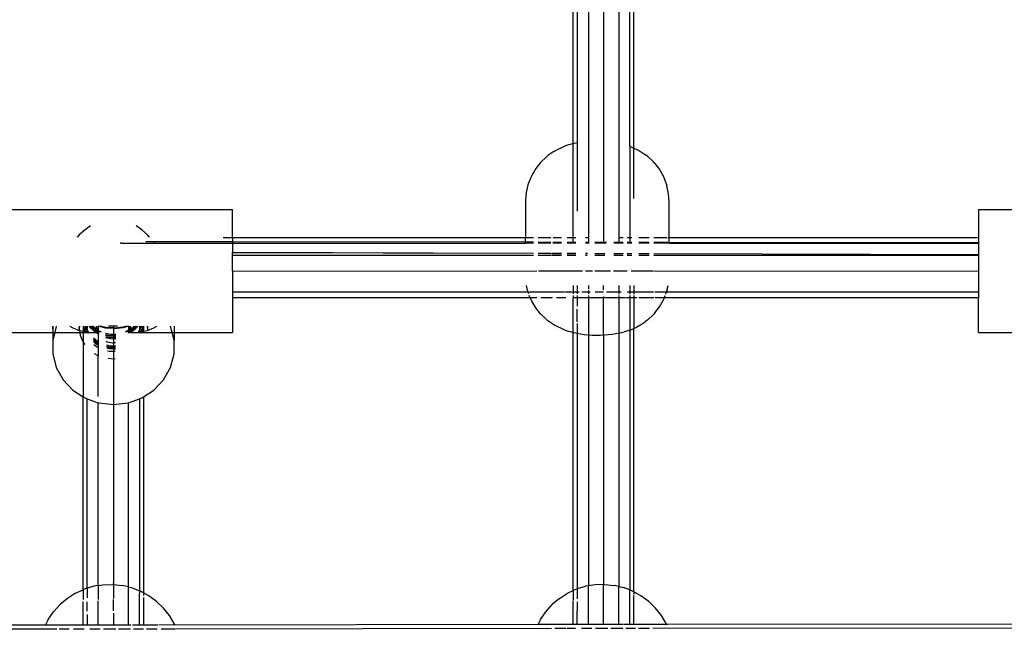
# Model space of a CAD drawing. Extents: x -5605 to 5605, y -7291 to 7291.
# Drawn here: x -1033 to -773, y 1228 to 1388 of the extents above; entities that cross this region are included whole.
import ezdxf

# ---------------------------------------------------------------- set-up
doc = ezdxf.new("R2010")
doc.units = 0
doc.layers.get('0').update_dxf_attribs({"linetype": 'CONTINUOUS'})

# ---------------------------------------------------------------- blocks, each defined once
blk = doc.blocks.new('005372')
for p, q in [((-887.25, 1355.72), (-887.23, 1486.15)), ((-871.25, 1354.59), (-871.27, 1486.15)), ((-886.18, 1482.07), (-886.21, 1355.98)), ((-872.32, 1355.07), (-872.32, 1482.08)), ((-883.25, 1479.21), (-883.25, 1330.95)), ((-879.25, 1478.16), (-879.25, 1329.67)), ((-875.25, 1479.21), (-875.25, 1330.95)), ((-889.33, 1355.13), (-890.03, 1354.84)), ((-888.49, 1355.39), (-889.33, 1355.13)), ((-887.25, 1355.72), (-888.49, 1355.39)), ((-887, 1355.79), (-887.25, 1355.72)), ((-887.25, 1330.95), (-887.25, 1355.72)), ((-886.21, 1355.98), (-887, 1355.79)), ((-886.21, 1355.98), (-886.18, 1355.98)), ((-886.21, 1355.98), (-886.18, 1337.91)), ((-872.1, 1354.99), (-872.32, 1355.07)), ((-872.32, 1355.07), (-872.32, 1330.95)), ((-893.96, 1352.58), (-894.44, 1352.14)), ((-892.34, 1353.68), (-893.96, 1352.58)), ((-892.34, 1353.68), (-891.71, 1354.05)), ((-890.03, 1354.84), (-891.71, 1354.05)), ((-872.1, 1354.99), (-871.25, 1354.59)), ((-871.25, 1341.28), (-871.25, 1354.59)), ((-871.25, 1354.59), (-870.48, 1354.23)), ((-870.48, 1354.23), (-869.75, 1353.87)), ((-869.75, 1353.87), (-868.17, 1352.79)), ((-867.57, 1352.36), (-868.17, 1352.79)), ((-895.93, 1350.75), (-897.18, 1349.15)), ((-894.44, 1352.14), (-895.93, 1350.75)), ((-867.57, 1352.36), (-866.11, 1351)), ((-865.7, 1350.5), (-866.11, 1351)), ((-865.7, 1350.5), (-864.43, 1348.88)), ((-898.19, 1347.38), (-898.5, 1346.8)), ((-897.18, 1349.15), (-898.19, 1347.38)), ((-864.43, 1348.88), (-863.41, 1347.09)), ((-899.25, 1344.87), (-899.7, 1342.85)), ((-898.5, 1346.8), (-899.25, 1344.87)), ((-863.41, 1347.09), (-862.67, 1345.18)), ((-862.67, 1345.18), (-862.51, 1344.57)), ((-899.7, 1342.85), (-899.86, 1340.79)), ((-862.05, 1342.54), (-862.51, 1344.57)), ((-861.9, 1340.47), (-862.05, 1342.54)), ((-899.86, 1340.79), (-899.86, 1330.95)), ((-861.9, 1330.95), (-861.9, 1340.47)), ((-1040.23, 1338.39), (-977.23, 1338.39)), ((-977.23, 1330.95), (-977.23, 1338.39)), ((-780.23, 1338.39), (-717.23, 1338.39)), ((-780.23, 1338.39), (-780.23, 1330.95)), ((-1017.75, 1331.65), (-1018.28, 1331.09)), ((-1016.22, 1333.01), (-1017.75, 1331.65)), ((-1014.77, 1334.07), (-1016.22, 1333.01)), ((-1001.23, 1333.01), (-1002.68, 1334.07)), ((-999.7, 1331.65), (-1001.23, 1333.01)), ((-999.17, 1331.09), (-999.7, 1331.65)), ((-1006.59, 1329.45), (-1006.96, 1329.43)), ((-1006.59, 1329.45), (-1006.4, 1329.42)), ((-997.67, 1329.42), (-1006.4, 1329.42)), ((-999.66, 1329.84), (-1000.12, 1329.81)), ((-997.99, 1329.84), (-999.66, 1329.84)), ((-998.03, 1329.88), (-998.07, 1329.93)), ((-997.99, 1329.84), (-998.03, 1329.88)), ((-977.23, 1329.81), (-997.99, 1329.84)), ((-997.67, 1329.42), (-997.99, 1329.84)), ((-977.23, 1329.42), (-997.67, 1329.42)), ((-979.73, 1330.95), (-977.23, 1330.95)), ((-977.23, 1330.95), (-899.86, 1330.95)), ((-977.23, 1330.95), (-977.23, 1329.81)), ((-899.86, 1329.7), (-977.23, 1329.81)), ((-977.23, 1329.81), (-977.23, 1329.42)), ((-899.86, 1329.42), (-977.23, 1329.42)), ((-977.23, 1329.42), (-977.23, 1326.98)), ((-899.86, 1330.95), (-897.78, 1330.95)), ((-899.86, 1329.7), (-899.86, 1330.95)), ((-897.78, 1329.7), (-899.86, 1329.7)), ((-897.78, 1329.67), (-899.86, 1329.7)), ((-899.86, 1329.42), (-899.86, 1329.7)), ((-897.78, 1329.43), (-899.86, 1329.42)), ((-896.56, 1330.95), (-893.17, 1330.95)), ((-893.17, 1329.69), (-896.56, 1329.7)), ((-893.17, 1329.66), (-896.56, 1329.67)), ((-893.17, 1329.43), (-896.56, 1329.43)), ((-890.38, 1329.43), (-892.68, 1329.43)), ((-890.38, 1329.69), (-892.65, 1329.69)), ((-890.38, 1329.66), (-892.65, 1329.66)), ((-892.52, 1330.95), (-890.38, 1330.95)), ((-888.9, 1330.95), (-887.25, 1330.95)), ((-887.25, 1329.69), (-888.9, 1329.69)), ((-887.25, 1329.69), (-888.9, 1329.66)), ((-887.25, 1329.42), (-888.9, 1329.43)), ((-887.25, 1330.95), (-886.53, 1330.95)), ((-887.25, 1329.69), (-887.25, 1330.95)), ((-886.53, 1329.68), (-887.25, 1329.69)), ((-886.53, 1329.65), (-887.25, 1329.69)), ((-887.25, 1329.42), (-887.25, 1329.69)), ((-886.53, 1329.43), (-887.25, 1329.42)), ((-884.06, 1330.95), (-883.25, 1330.95)), ((-883.25, 1329.68), (-884.06, 1329.68)), ((-883.25, 1329.68), (-884.06, 1329.65)), ((-883.25, 1329.42), (-884.06, 1329.43)), ((-883.25, 1330.95), (-883.15, 1330.95)), ((-883.25, 1330.95), (-883.25, 1329.68)), ((-883.18, 1329.68), (-883.25, 1329.68)), ((-883.19, 1329.65), (-883.25, 1329.68)), ((-883.25, 1329.68), (-883.25, 1329.42)), ((-883.21, 1329.43), (-883.25, 1329.42)), ((-879.25, 1329.67), (-881.53, 1329.68)), ((-879.25, 1329.67), (-881.53, 1329.65)), ((-879.25, 1329.42), (-881.53, 1329.43)), ((-878.49, 1329.67), (-879.25, 1329.67)), ((-878.5, 1329.64), (-879.25, 1329.67)), ((-879.25, 1329.67), (-879.25, 1329.42)), ((-878.52, 1329.43), (-879.25, 1329.42)), ((-875.25, 1329.67), (-876.49, 1329.67)), ((-875.25, 1329.67), (-876.49, 1329.64)), ((-875.25, 1329.42), (-876.49, 1329.43)), ((-875.34, 1330.95), (-875.25, 1330.95)), ((-875.25, 1330.95), (-874.07, 1330.95)), ((-875.25, 1330.95), (-875.25, 1329.67)), ((-874.07, 1329.67), (-875.25, 1329.67)), ((-874.07, 1329.64), (-875.25, 1329.67)), ((-875.25, 1329.67), (-875.25, 1329.42)), ((-874.07, 1329.43), (-875.25, 1329.42)), ((-873.02, 1330.95), (-872.32, 1330.95)), ((-872.32, 1329.67), (-873.02, 1329.67)), ((-872.32, 1329.67), (-873.02, 1329.64)), ((-872.32, 1329.42), (-873.02, 1329.43)), ((-872.32, 1330.95), (-871.77, 1330.95)), ((-872.32, 1330.95), (-872.32, 1329.67)), ((-871.77, 1329.66), (-872.32, 1329.67)), ((-871.77, 1329.63), (-872.32, 1329.67)), ((-872.32, 1329.67), (-872.32, 1329.42)), ((-871.77, 1329.43), (-872.32, 1329.42)), ((-869.89, 1330.95), (-867.17, 1330.95)), ((-867.17, 1329.66), (-869.89, 1329.66)), ((-867.17, 1329.63), (-869.89, 1329.63)), ((-867.17, 1329.43), (-869.89, 1329.43)), ((-865.99, 1330.95), (-862.57, 1330.95)), ((-861.9, 1329.65), (-865.99, 1329.66)), ((-861.9, 1329.65), (-865.99, 1329.63)), ((-861.9, 1329.42), (-865.99, 1329.43)), ((-862.28, 1330.95), (-861.9, 1330.95)), ((-861.9, 1330.95), (-780.23, 1330.95)), ((-861.9, 1329.65), (-861.9, 1330.95)), ((-780.23, 1329.54), (-861.9, 1329.65)), ((-780.23, 1329.51), (-861.9, 1329.65)), ((-861.9, 1329.42), (-861.9, 1329.65)), ((-780.23, 1329.42), (-861.9, 1329.42)), ((-780.23, 1330.95), (-780.23, 1329.54)), ((-780.23, 1329.54), (-780.23, 1329.51)), ((-780.23, 1329.51), (-780.23, 1329.42)), ((-780.23, 1329.42), (-780.23, 1326.41)), ((-897.78, 1326.75), (-977.23, 1326.98)), ((-977.23, 1326.95), (-977.23, 1326.98)), ((-897.78, 1326.71), (-977.23, 1326.95)), ((-977.23, 1326.2), (-977.23, 1326.95)), ((-893.17, 1326.74), (-896.56, 1326.75)), ((-893.17, 1326.7), (-896.56, 1326.71)), ((-890.38, 1326.69), (-892.96, 1326.7)), ((-890.38, 1326.73), (-892.95, 1326.74)), ((-886.53, 1326.72), (-888.9, 1326.73)), ((-886.53, 1326.68), (-888.9, 1326.69)), ((-883.5, 1326.71), (-884.06, 1326.71)), ((-883.5, 1326.67), (-884.06, 1326.67)), ((-878.88, 1326.7), (-881.53, 1326.7)), ((-878.88, 1326.66), (-881.53, 1326.67)), ((-874.07, 1326.68), (-876.49, 1326.69)), ((-874.07, 1326.64), (-876.49, 1326.65)), ((-871.77, 1326.68), (-873.02, 1326.68)), ((-871.77, 1326.64), (-873.02, 1326.64)), ((-867.17, 1326.66), (-869.89, 1326.67)), ((-867.17, 1326.62), (-869.89, 1326.63)), ((-780.23, 1326.41), (-865.99, 1326.66)), ((-780.23, 1326.37), (-865.99, 1326.62)), ((-780.23, 1326.41), (-780.23, 1326.37)), ((-897.78, 1326.19), (-977.23, 1326.2)), ((-977.23, 1322.14), (-977.23, 1326.2)), ((-893.17, 1326.19), (-896.56, 1326.19)), ((-890.38, 1326.19), (-893.01, 1326.19)), ((-886.53, 1326.19), (-888.9, 1326.19)), ((-883.55, 1326.19), (-884.06, 1326.19)), ((-878.94, 1326.19), (-881.53, 1326.19)), ((-874.07, 1326.19), (-876.49, 1326.19)), ((-871.77, 1326.19), (-873.02, 1326.19)), ((-867.17, 1326.19), (-869.89, 1326.19)), ((-780.23, 1326.19), (-865.99, 1326.19)), ((-780.23, 1326.37), (-780.23, 1326.19)), ((-780.23, 1326.19), (-780.23, 1322.14)), ((-977.23, 1322.14), (-899.86, 1322.1)), ((-977.23, 1322.14), (-977.23, 1316.54)), ((-899.86, 1322.1), (-899.86, 1322.14)), ((-899.86, 1322.1), (-896.83, 1322.14)), ((-896.46, 1322.14), (-887.25, 1322.14)), ((-887.25, 1322.14), (-887.25, 1322.1)), ((-887.25, 1322.14), (-886.18, 1322.14)), ((-886.18, 1322.14), (-886.18, 1322.1)), ((-886.18, 1322.14), (-884.77, 1322.14)), ((-883.98, 1322.14), (-883.25, 1322.14)), ((-883.25, 1322.14), (-883.25, 1322.1)), ((-883.25, 1322.14), (-882.21, 1322.14)), ((-881.52, 1322.14), (-879.25, 1322.14)), ((-879.25, 1322.14), (-879.25, 1322.1)), ((-879.25, 1322.14), (-877.38, 1322.14)), ((-876.6, 1322.14), (-875.25, 1322.14)), ((-875.25, 1322.14), (-875.25, 1322.1)), ((-875.25, 1322.14), (-873.04, 1322.14)), ((-871.94, 1322.14), (-871.25, 1322.14)), ((-871.25, 1322.14), (-871.25, 1322.1)), ((-871.25, 1322.14), (-866.2, 1322.14)), ((-866.09, 1322.14), (-861.9, 1322.1)), ((-861.9, 1322.1), (-861.9, 1322.14)), ((-861.9, 1322.1), (-780.23, 1322.14)), ((-780.23, 1322.14), (-780.23, 1316.54)), ((-899.19, 1316.54), (-977.23, 1316.54)), ((-977.23, 1316.54), (-977.23, 1315.04)), ((-899.25, 1316.7), (-899.6, 1318.28)), ((-899.19, 1316.54), (-899.25, 1316.7)), ((-899.02, 1316.1), (-899.19, 1316.54)), ((-889.78, 1316.54), (-899.19, 1316.54)), ((-887.25, 1316.54), (-889.58, 1316.54)), ((-887.25, 1318.28), (-887.25, 1316.54)), ((-887.25, 1316.54), (-887.25, 1316.07)), ((-886.18, 1316.54), (-887.25, 1316.54)), ((-886.18, 1318.28), (-886.18, 1316.54)), ((-886.18, 1316.54), (-886.18, 1316.07)), ((-885.7, 1316.54), (-886.18, 1316.54)), ((-883.25, 1316.54), (-885, 1316.54)), ((-883.25, 1318.28), (-883.25, 1317.32)), ((-883.25, 1316.95), (-883.25, 1316.54)), ((-883.25, 1316.54), (-883.25, 1316.07)), ((-882.76, 1316.54), (-883.25, 1316.54)), ((-879.29, 1316.54), (-881.44, 1316.54)), ((-879.25, 1317.12), (-879.25, 1318.28)), ((-875.25, 1316.54), (-878.5, 1316.54)), ((-875.25, 1318.28), (-875.25, 1316.54)), ((-875.25, 1316.54), (-875.25, 1316.05)), ((-874.57, 1316.54), (-875.25, 1316.54)), ((-872.32, 1316.54), (-873.01, 1316.54)), ((-872.32, 1318.28), (-872.32, 1316.54)), ((-872.32, 1316.54), (-872.32, 1316.04)), ((-871.25, 1316.54), (-872.32, 1316.54)), ((-871.25, 1318.28), (-871.25, 1316.54)), ((-871.25, 1316.54), (-871.25, 1316.04)), ((-871.03, 1316.54), (-871.25, 1316.54)), ((-866.06, 1316.54), (-870.94, 1316.54)), ((-862.63, 1316.54), (-865.68, 1316.54)), ((-862.82, 1316.02), (-862.67, 1316.4)), ((-862.63, 1316.54), (-862.67, 1316.4)), ((-862.51, 1317.01), (-862.63, 1316.54)), ((-780.23, 1316.54), (-862.63, 1316.54)), ((-862.51, 1317.01), (-862.22, 1318.28)), ((-780.23, 1316.54), (-780.23, 1315.04)), ((-898.61, 1315.04), (-977.23, 1315.04)), ((-977.23, 1315.04), (-977.23, 1305.89)), ((-898.61, 1315.04), (-898.86, 1315.68)), ((-898.5, 1314.77), (-898.61, 1315.04)), ((-896.83, 1315.04), (-898.61, 1315.04)), ((-898.19, 1314.19), (-898.5, 1314.77)), ((-897.18, 1312.42), (-898.19, 1314.19)), ((-892.73, 1315.04), (-895.83, 1315.04)), ((-889.24, 1315.04), (-891.69, 1315.04)), ((-887.25, 1315.04), (-887.37, 1315.04)), ((-887.25, 1315.68), (-887.25, 1315.04)), ((-886.18, 1315.04), (-887.25, 1315.04)), ((-887.25, 1305.85), (-887.25, 1315.04)), ((-886.18, 1315.68), (-886.18, 1315.04)), ((-886.18, 1315.04), (-886.18, 1312.87)), ((-883.25, 1315.04), (-886.18, 1315.04)), ((-883.25, 1315.68), (-883.25, 1315.04)), ((-879.25, 1315.04), (-883.25, 1315.04)), ((-883.25, 1315.04), (-883.25, 1305.2)), ((-879.25, 1315.36), (-879.25, 1315.04)), ((-875.25, 1315.04), (-879.25, 1315.04)), ((-879.25, 1305.16), (-879.25, 1315.04)), ((-875.25, 1315.68), (-875.25, 1315.04)), ((-873.61, 1315.04), (-875.25, 1315.04)), ((-875.25, 1315.04), (-875.25, 1305.68)), ((-872.32, 1315.04), (-873.49, 1315.04)), ((-872.32, 1315.68), (-872.32, 1315.04)), ((-872.32, 1315.04), (-872.32, 1306.51)), ((-871.25, 1315.04), (-872.32, 1315.04)), ((-871.25, 1315.68), (-871.25, 1315.04)), ((-870.5, 1315.04), (-871.25, 1315.04)), ((-871.25, 1315.04), (-871.25, 1306.98)), ((-865.99, 1315.04), (-869.89, 1315.04)), ((-863.19, 1315.04), (-865.61, 1315.04)), ((-864.43, 1312.69), (-863.41, 1314.48)), ((-863.41, 1314.48), (-863.19, 1315.04)), ((-863.19, 1315.04), (-862.95, 1315.68)), ((-780.23, 1315.04), (-863.19, 1315.04)), ((-780.23, 1305.89), (-780.23, 1315.04)), ((-895.93, 1310.83), (-897.18, 1312.42)), ((-894.44, 1309.43), (-895.93, 1310.83)), ((-886.18, 1308.69), (-886.18, 1312.01)), ((-865.7, 1311.08), (-866.11, 1310.58)), ((-865.7, 1311.08), (-864.43, 1312.69)), ((-893.96, 1308.99), (-894.44, 1309.43)), ((-892.34, 1307.89), (-893.96, 1308.99)), ((-886.18, 1308.28), (-886.21, 1305.6)), ((-869.75, 1307.7), (-868.17, 1308.78)), ((-867.57, 1309.21), (-868.17, 1308.78)), ((-867.57, 1309.21), (-866.11, 1310.58)), ((-1040.23, 1305.89), (-1024.74, 1305.89)), ((-1024.78, 1307.59), (-1024.74, 1305.89)), ((-1024.74, 1307.59), (-1024.74, 1305.89)), ((-1024.74, 1305.89), (-1024.74, 1303.89)), ((-1024.22, 1305.89), (-1024.74, 1303.89)), ((-1024.74, 1305.89), (-1024.22, 1305.89)), ((-1023.81, 1307.45), (-1024.22, 1305.89)), ((-1024.22, 1305.89), (-1017.54, 1305.89)), ((-1023.73, 1307.59), (-1023.81, 1307.45)), ((-1020.2, 1307.59), (-1019.42, 1307.12)), ((-1019.42, 1307.12), (-1017.75, 1306.45)), ((-1017.75, 1306.45), (-1017.63, 1306.42)), ((-1017.72, 1306.93), (-1017.67, 1307.59)), ((-1017.71, 1307.59), (-1017.72, 1306.93)), ((-1017.63, 1306.42), (-1017.72, 1306.93)), ((-1017.54, 1305.89), (-1017.63, 1306.42)), ((-1017.63, 1306.42), (-1016.73, 1306.2)), ((-1017.42, 1305.12), (-1017.54, 1305.89)), ((-1017.54, 1305.89), (-1016.73, 1305.89)), ((-1016.73, 1307.59), (-1016.73, 1306.2)), ((-1016.73, 1306.2), (-1016.34, 1306.11)), ((-1016.73, 1306.2), (-1016.73, 1305.89)), ((-1016.73, 1305.89), (-1016.25, 1305.89)), ((-1016.73, 1305.89), (-1016.73, 1303.45)), ((-1016.45, 1306.37), (-1016.64, 1307.59)), ((-1016.45, 1307.04), (-1016.54, 1307.59)), ((-1016.45, 1307.37), (-1016.48, 1307.59)), ((-1015.89, 1306.05), (-1016.45, 1307.37)), ((-1016.04, 1306.07), (-1016.45, 1307.04)), ((-1016.34, 1306.11), (-1016.45, 1306.37)), ((-1016.34, 1306.11), (-1016.22, 1306.08)), ((-1016.25, 1305.89), (-1016.34, 1306.11)), ((-1016.22, 1305.84), (-1016.25, 1305.89)), ((-1016.25, 1305.89), (-1014.15, 1305.89)), ((-1016.22, 1306.08), (-1016.04, 1306.07)), ((-1016.04, 1306.07), (-1015.89, 1306.05)), ((-1015.97, 1307.16), (-1016.03, 1307.59)), ((-1015.97, 1307.5), (-1015.98, 1307.59)), ((-1015.65, 1306.77), (-1015.97, 1307.5)), ((-1015.65, 1306.43), (-1015.97, 1307.16)), ((-1015.89, 1306.05), (-1015.65, 1306.03)), ((-1015.65, 1307.59), (-1015.65, 1306.77)), ((-1015.32, 1306), (-1015.65, 1306.77)), ((-1015.65, 1306.77), (-1015.65, 1306.43)), ((-1015.47, 1306.01), (-1015.65, 1306.43)), ((-1015.65, 1306.43), (-1015.65, 1306.03)), ((-1015.65, 1306.03), (-1015.47, 1306.01)), ((-1015.47, 1306.01), (-1015.32, 1306)), ((-1015.32, 1306), (-1014.15, 1305.89)), ((-1014.69, 1306.99), (-1015.14, 1307.59)), ((-1014.69, 1307.33), (-1014.89, 1307.59)), ((-1013.3, 1306.17), (-1014.69, 1307.33)), ((-1013.4, 1305.91), (-1014.69, 1306.99)), ((-1014.23, 1307.21), (-1014.52, 1307.59)), ((-1014.23, 1307.55), (-1014.26, 1307.59)), ((-1013.12, 1306.66), (-1014.23, 1307.55)), ((-1013.08, 1306.29), (-1014.23, 1307.21)), ((-1014.15, 1305.89), (-1013.4, 1305.91)), ((-1013.4, 1305.91), (-1012.93, 1305.92)), ((-1013.3, 1305.83), (-1013.4, 1305.91)), ((-1012.96, 1305.99), (-1013.3, 1306.17)), ((-1012.75, 1305.55), (-1013.3, 1305.83)), ((-1013.22, 1307.54), (-1013.21, 1307.59)), ((-1013.12, 1306.66), (-1013.22, 1307.54)), ((-1012.85, 1306.45), (-1013.12, 1306.66)), ((-1013.08, 1306.29), (-1013.12, 1306.66)), ((-1013.07, 1307.23), (-1013.11, 1307.59)), ((-1012.85, 1306.11), (-1013.08, 1306.29)), ((-1013.07, 1306.22), (-1013.08, 1306.29)), ((-1012.73, 1306.5), (-1013.07, 1307.23)), ((-1012.96, 1305.99), (-1013.07, 1306.22)), ((-1012.82, 1305.92), (-1012.96, 1305.99)), ((-1012.93, 1305.92), (-1012.96, 1305.99)), ((-1012.75, 1305.55), (-1012.93, 1305.92)), ((-1012.93, 1305.92), (-1012.82, 1305.92)), ((-1012.73, 1307.56), (-1012.85, 1307.59)), ((-1012.73, 1306.39), (-1012.85, 1306.45)), ((-1012.73, 1306.05), (-1012.85, 1306.11)), ((-1012.82, 1305.92), (-1012.73, 1305.93)), ((-1012.73, 1305.87), (-1012.82, 1305.92)), ((-1012.73, 1305.87), (-1012.75, 1305.55)), ((-1012.73, 1307.59), (-1012.73, 1307.56)), ((-1010.7, 1307.05), (-1012.73, 1307.56)), ((-1012.73, 1307.56), (-1012.73, 1306.5)), ((-1012.66, 1306.36), (-1012.73, 1306.5)), ((-1012.73, 1306.5), (-1012.73, 1306.39)), ((-1012.66, 1306.36), (-1012.73, 1306.39)), ((-1012.73, 1306.39), (-1012.73, 1306.05)), ((-1012.48, 1305.94), (-1012.73, 1306.05)), ((-1012.73, 1306.05), (-1012.73, 1305.93)), ((-1012.73, 1305.93), (-1012.59, 1305.93)), ((-1012.73, 1305.93), (-1012.73, 1305.87)), ((-1012.59, 1305.8), (-1012.73, 1305.87)), ((-1011.89, 1306), (-1012.66, 1306.36)), ((-1012.5, 1306.02), (-1012.66, 1306.36)), ((-1012.43, 1305.95), (-1012.5, 1306.02)), ((-1010.7, 1307.22), (-1012.18, 1307.59)), ((-1009.47, 1305.32), (-1010.83, 1305.6)), ((-1008.73, 1307.09), (-1010.7, 1307.22)), ((-1008.73, 1306.92), (-1010.7, 1307.05)), ((-1009.87, 1307.57), (-1009.98, 1307.59)), ((-1008.73, 1307.54), (-1009.87, 1307.57)), ((-1008.73, 1307.59), (-1008.73, 1307.54)), ((-1008.01, 1307.52), (-1008.73, 1307.54)), ((-1008.73, 1307.54), (-1008.73, 1307.09)), ((-1008.42, 1307.07), (-1008.73, 1307.09)), ((-1008.73, 1307.09), (-1008.73, 1306.92)), ((-1008.42, 1306.9), (-1008.73, 1306.92)), ((-1008.73, 1306.92), (-1008.73, 1305.33)), ((-1006.15, 1307.33), (-1008.42, 1307.07)), ((-1006.15, 1307.16), (-1008.42, 1306.9)), ((-1007.64, 1307.59), (-1008.01, 1307.52)), ((-1004.73, 1307.59), (-1006.15, 1307.16)), ((-1005.28, 1307.59), (-1006.15, 1307.33)), ((-1004.79, 1306.38), (-1005.54, 1305.99)), ((-1004.79, 1306.38), (-1005.05, 1305.95)), ((-1004.73, 1306.08), (-1004.99, 1305.94)), ((-1004.86, 1305.93), (-1004.73, 1305.93)), ((-1004.73, 1306.42), (-1004.79, 1306.38)), ((-1004.73, 1307.59), (-1004.73, 1307.17)), ((-1004.73, 1307.17), (-1004.73, 1306.49)), ((-1004.52, 1306.82), (-1004.73, 1306.49)), ((-1004.33, 1306.62), (-1004.73, 1306.42)), ((-1004.73, 1306.49), (-1004.73, 1306.42)), ((-1004.73, 1306.42), (-1004.73, 1306.08)), ((-1004.44, 1306.23), (-1004.73, 1306.08)), ((-1004.73, 1306.08), (-1004.73, 1305.93)), ((-1004.73, 1305.93), (-1004.55, 1305.92)), ((-1004.51, 1305.94), (-1004.55, 1305.92)), ((-1004.35, 1307.59), (-1004.52, 1306.82)), ((-1003.06, 1307.03), (-1004.51, 1305.94)), ((-1004.44, 1306.23), (-1004.51, 1305.94)), ((-1004.51, 1305.94), (-1004.1, 1305.91)), ((-1004.33, 1306.62), (-1004.44, 1306.23)), ((-1004.33, 1306.29), (-1004.44, 1306.23)), ((-1003.22, 1307.59), (-1004.33, 1306.62)), ((-1003, 1307.44), (-1004.33, 1306.29)), ((-1004.23, 1307.11), (-1004.33, 1306.62)), ((-1004.29, 1307.59), (-1004.23, 1307.11)), ((-1004.23, 1307.59), (-1004.23, 1307.11)), ((-1003.06, 1306.69), (-1004.1, 1305.91)), ((-1004.1, 1305.91), (-1003.3, 1305.89)), ((-1003.3, 1305.89), (-1002.14, 1306)), ((-1003.3, 1305.89), (-993.23, 1305.89)), ((-1002.59, 1307.59), (-1003.06, 1307.03)), ((-1002.31, 1307.59), (-1003.06, 1306.69)), ((-1002.9, 1307.59), (-1003, 1307.44)), ((-1002.01, 1306.19), (-1002.14, 1306)), ((-1002.14, 1306), (-1001.95, 1306.02)), ((-1001.8, 1306.76), (-1002.01, 1306.19)), ((-1001.8, 1306.42), (-1001.95, 1306.02)), ((-1001.95, 1306.02), (-1001.8, 1306.03)), ((-1001.48, 1307.59), (-1001.8, 1306.76)), ((-1001.8, 1307.59), (-1001.8, 1306.76)), ((-1001.41, 1307.46), (-1001.8, 1306.42)), ((-1001.8, 1306.76), (-1001.8, 1306.42)), ((-1001.8, 1306.42), (-1001.8, 1306.03)), ((-1001.8, 1306.03), (-1001.58, 1306.05)), ((-1001.13, 1306.98), (-1001.58, 1306.05)), ((-1001.58, 1306.05), (-1001.41, 1306.07)), ((-1001.39, 1307.59), (-1001.41, 1307.46)), ((-1001.13, 1306.64), (-1001.41, 1306.07)), ((-1001.41, 1306.07), (-1001.23, 1306.08)), ((-1001.23, 1306.08), (-1001.1, 1306.12)), ((-1000.99, 1307.59), (-1001.13, 1306.98)), ((-1000.92, 1307.59), (-1001.13, 1306.64)), ((-1000.78, 1307.59), (-1001.1, 1306.12)), ((-1001.1, 1306.12), (-1000.73, 1306.2)), ((-1000.73, 1307.59), (-1000.73, 1306.2)), ((-1000.73, 1306.2), (-999.81, 1306.42)), ((-999.74, 1306.81), (-999.81, 1306.42)), ((-999.81, 1306.42), (-999.7, 1306.45)), ((-999.78, 1307.59), (-999.74, 1306.81)), ((-999.74, 1307.59), (-999.74, 1306.81)), ((-999.7, 1306.45), (-998.03, 1307.12)), ((-998.03, 1307.12), (-997.25, 1307.59)), ((-993.64, 1307.45), (-993.72, 1307.59)), ((-993.23, 1305.89), (-993.64, 1307.45)), ((-992.71, 1303.89), (-993.23, 1305.89)), ((-993.23, 1305.89), (-992.67, 1305.89)), ((-992.67, 1305.89), (-992.71, 1303.89)), ((-992.66, 1307.59), (-992.67, 1305.89)), ((-992.67, 1305.89), (-977.23, 1305.89)), ((-891.71, 1307.52), (-892.34, 1307.89)), ((-890.03, 1306.74), (-891.71, 1307.52)), ((-889.33, 1306.44), (-890.03, 1306.74)), ((-888.49, 1306.18), (-889.33, 1306.44)), ((-887.25, 1305.85), (-888.49, 1306.18)), ((-887, 1305.79), (-887.25, 1305.85)), ((-887.25, 1237.75), (-887.25, 1305.85)), ((-886.21, 1305.6), (-887, 1305.79)), ((-875.25, 1305.68), (-876.02, 1305.51)), ((-875.18, 1305.69), (-875.25, 1305.68)), ((-875.25, 1305.68), (-875.25, 1238.85)), ((-875.18, 1305.69), (-873.79, 1306.06)), ((-872.87, 1306.31), (-873.79, 1306.06)), ((-872.32, 1306.51), (-872.87, 1306.31)), ((-872.1, 1306.59), (-872.32, 1306.51)), ((-872.32, 1306.51), (-872.32, 1237.91)), ((-872.1, 1306.59), (-871.25, 1306.98)), ((-871.25, 1306.98), (-870.48, 1307.34)), ((-871.25, 1237.44), (-871.25, 1306.98)), ((-869.75, 1307.7), (-870.48, 1307.34)), ((-780.23, 1305.89), (-764.76, 1305.89)), ((-1024.74, 1303.89), (-1024.74, 1300.23)), ((-1016.73, 1303.45), (-1017.42, 1305.12)), ((-1016.71, 1303.41), (-1016.73, 1303.45)), ((-1016.71, 1303.41), (-1016.73, 1300.64)), ((-1016.22, 1302.73), (-1016.71, 1303.41)), ((-1012.85, 1303.43), (-1014.02, 1304.37)), ((-1012.85, 1303.1), (-1013.99, 1304.01)), ((-1013.3, 1303.15), (-1013.96, 1303.71)), ((-1013.3, 1302.82), (-1013.93, 1303.35)), ((-1012.73, 1302.86), (-1013.3, 1303.15)), ((-1012.73, 1303.38), (-1012.85, 1303.43)), ((-1012.73, 1303.04), (-1012.85, 1303.1)), ((-1012.73, 1305.5), (-1012.75, 1305.55)), ((-1012.59, 1305.47), (-1012.75, 1305.55)), ((-1012.59, 1305.21), (-1012.73, 1305.5)), ((-1012.73, 1305.5), (-1012.73, 1303.38)), ((-1012.59, 1303.31), (-1012.73, 1303.38)), ((-1012.73, 1303.38), (-1012.73, 1303.04)), ((-1012.59, 1302.98), (-1012.73, 1303.04)), ((-1012.73, 1303.04), (-1012.73, 1302.86)), ((-1009.47, 1304.98), (-1010.79, 1305.26)), ((-1009.87, 1304.89), (-1010.78, 1305.12)), ((-1009.87, 1304.55), (-1010.74, 1304.77)), ((-1010.33, 1304.37), (-1010.72, 1304.58)), ((-1010.33, 1303.37), (-1010.6, 1303.51)), ((-1008.95, 1304.1), (-1010.33, 1304.37)), ((-1008.95, 1303.09), (-1010.33, 1303.37)), ((-1008.73, 1304.86), (-1009.87, 1304.89)), ((-1008.73, 1304.52), (-1009.87, 1304.55)), ((-1008.73, 1305.33), (-1009.47, 1305.32)), ((-1008.73, 1305), (-1009.47, 1304.98)), ((-1008.73, 1304.12), (-1008.95, 1304.1)), ((-1008.73, 1303.12), (-1008.95, 1303.09)), ((-1008.05, 1305.35), (-1008.73, 1305.33)), ((-1008.73, 1305.33), (-1008.73, 1305)), ((-1008.06, 1305.01), (-1008.73, 1305)), ((-1008.73, 1305), (-1008.73, 1304.86)), ((-1008.07, 1304.84), (-1008.73, 1304.86)), ((-1008.73, 1304.86), (-1008.73, 1304.52)), ((-1008.08, 1304.51), (-1008.73, 1304.52)), ((-1008.73, 1304.52), (-1008.73, 1304.12)), ((-1008.09, 1304.19), (-1008.73, 1304.12)), ((-1008.73, 1304.12), (-1008.73, 1303.12)), ((-1008.13, 1303.18), (-1008.73, 1303.12)), ((-1008.73, 1303.12), (-1008.73, 1302.32)), ((-992.71, 1300.23), (-992.71, 1303.89)), ((-886.21, 1305.6), (-886.18, 1305.11)), ((-885.32, 1305.44), (-886.21, 1305.6)), ((-886.18, 1305.11), (-886.18, 1238.2)), ((-884.36, 1305.31), (-885.32, 1305.44)), ((-883.34, 1305.21), (-884.36, 1305.31)), ((-883.25, 1305.2), (-883.34, 1305.21)), ((-882.27, 1305.14), (-883.25, 1305.2)), ((-883.25, 1305.2), (-883.25, 1239.01)), ((-881.17, 1305.12), (-882.27, 1305.14)), ((-880.08, 1305.13), (-881.17, 1305.12)), ((-879.25, 1305.16), (-880.08, 1305.13)), ((-878.99, 1305.17), (-879.25, 1305.16)), ((-879.25, 1305.16), (-879.25, 1239.38)), ((-877.94, 1305.25), (-878.99, 1305.17)), ((-876.95, 1305.37), (-877.94, 1305.25)), ((-876.02, 1305.51), (-876.95, 1305.37)), ((-1016.73, 1300.64), (-1016.73, 1288.92)), ((-1013.3, 1302.15), (-1013.87, 1302.63)), ((-1012.73, 1302.53), (-1013.3, 1302.82)), ((-1012.73, 1301.86), (-1013.3, 1302.15)), ((-1012.59, 1302.79), (-1012.73, 1302.86)), ((-1012.73, 1302.86), (-1012.73, 1302.53)), ((-1012.59, 1302.46), (-1012.73, 1302.53)), ((-1012.73, 1302.53), (-1012.73, 1301.86)), ((-1012.59, 1301.79), (-1012.73, 1301.86)), ((-1012.73, 1301.86), (-1012.73, 1299.75)), ((-1009.47, 1302.3), (-1010.48, 1302.52)), ((-1009.47, 1301.97), (-1010.45, 1302.18)), ((-1009.87, 1301.88), (-1010.43, 1302.02)), ((-1009.87, 1301.54), (-1010.39, 1301.67)), ((-1009.87, 1300.87), (-1010.31, 1300.98)), ((-1008.73, 1301.85), (-1009.87, 1301.88)), ((-1008.73, 1301.51), (-1009.87, 1301.54)), ((-1008.73, 1300.84), (-1009.87, 1300.87)), ((-1008.73, 1302.32), (-1009.47, 1302.3)), ((-1008.73, 1301.99), (-1009.47, 1301.97)), ((-1008.16, 1302.33), (-1008.73, 1302.32)), ((-1008.73, 1302.32), (-1008.73, 1301.99)), ((-1008.17, 1302), (-1008.73, 1301.99)), ((-1008.73, 1301.99), (-1008.73, 1301.85)), ((-1008.18, 1301.83), (-1008.73, 1301.85)), ((-1008.73, 1301.85), (-1008.73, 1301.51)), ((-1008.19, 1301.5), (-1008.73, 1301.51)), ((-1008.73, 1301.51), (-1008.73, 1300.84)), ((-1008.21, 1300.83), (-1008.73, 1300.84)), ((-1008.73, 1300.84), (-1008.73, 1298.86)), ((-1024.74, 1300.23), (-1023.81, 1296.67)), ((-1012.73, 1299.75), (-1013.68, 1300.3)), ((-1012.59, 1299.67), (-1012.73, 1299.75)), ((-1012.73, 1288.95), (-1012.73, 1299.75)), ((-1008.79, 1298.85), (-1010.09, 1298.99)), ((-1008.73, 1298.86), (-1008.79, 1298.85)), ((-1008.28, 1298.9), (-1008.73, 1298.86)), ((-1008.73, 1298.86), (-1008.73, 1286.85)), ((-993.64, 1296.67), (-992.71, 1300.23)), ((-1023.81, 1296.67), (-1022, 1293.42)), ((-995.45, 1293.42), (-993.64, 1296.67)), ((-1022, 1293.42), (-1019.42, 1290.68)), ((-998.03, 1290.68), (-995.45, 1293.42)), ((-1019.42, 1290.68), (-1016.73, 1288.92)), ((-1000.73, 1288.92), (-998.03, 1290.68)), ((-1016.73, 1288.92), (-1016.22, 1288.6)), ((-1016.73, 1237.99), (-1016.73, 1288.92)), ((-1016.22, 1288.6), (-1015.65, 1288.39)), ((-1015.65, 1288.39), (-1012.73, 1287.35)), ((-1015.65, 1238.37), (-1015.65, 1288.39)), ((-1004.73, 1287.35), (-1001.8, 1288.39)), ((-1001.8, 1288.39), (-1001.23, 1288.6)), ((-1001.8, 1288.39), (-1001.8, 1237.71)), ((-1001.23, 1288.6), (-1000.73, 1288.92)), ((-1000.73, 1288.92), (-1000.73, 1237.16)), ((-1012.73, 1287.35), (-1012.59, 1287.3)), ((-1012.73, 1239.1), (-1012.73, 1287.35)), ((-1012.59, 1287.3), (-1008.73, 1286.85)), ((-1008.73, 1286.85), (-1004.86, 1287.3)), ((-1008.73, 1286.85), (-1008.73, 1239.36)), ((-1004.86, 1287.3), (-1004.73, 1287.35)), ((-1004.73, 1238.73), (-1004.73, 1287.35)), ((-1018.73, 1237.06), (-1016.73, 1237.99)), ((-1016.42, 1238.13), (-1016.73, 1237.99)), ((-1016.73, 1237.99), (-1016.73, 1235.37)), ((-1015.65, 1238.37), (-1016.42, 1238.13)), ((-1014.07, 1238.86), (-1015.65, 1238.37)), ((-1015.65, 1238.37), (-1015.65, 1235.87)), ((-1014, 1238.88), (-1014.07, 1238.86)), ((-1012.73, 1239.1), (-1014, 1238.88)), ((-1012.73, 1239.1), (-1011.5, 1239.3)), ((-1012.73, 1239.02), (-1012.73, 1235.39)), ((-1011.5, 1239.3), (-1008.96, 1239.39)), ((-1008.73, 1239.36), (-1008.96, 1239.39)), ((-1008.73, 1239.36), (-1008.73, 1235.69)), ((-1008.73, 1239.36), (-1006.43, 1239.13)), ((-1004.73, 1238.73), (-1006.43, 1239.13)), ((-1004.73, 1238.73), (-1003.97, 1238.55)), ((-1004.73, 1228.73), (-1004.73, 1238.73)), ((-1003.97, 1238.55), (-1001.8, 1237.71)), ((-886.42, 1238.13), (-887.25, 1237.75)), ((-886.18, 1238.2), (-886.42, 1238.13)), ((-884.07, 1238.86), (-886.18, 1238.2)), ((-886.18, 1238.2), (-886.18, 1235.62)), ((-884, 1238.88), (-884.07, 1238.86)), ((-883.25, 1239.01), (-884, 1238.88)), ((-881.5, 1239.3), (-883.25, 1239.01)), ((-883.25, 1228.87), (-883.25, 1238.96)), ((-879.25, 1239.38), (-881.5, 1239.3)), ((-879.25, 1239.38), (-878.96, 1239.39)), ((-879.25, 1228.87), (-879.25, 1239.38)), ((-878.96, 1239.39), (-876.43, 1239.13)), ((-875.25, 1238.85), (-876.43, 1239.13)), ((-875.25, 1228.88), (-875.25, 1238.85)), ((-875.25, 1238.85), (-873.97, 1238.55)), ((-872.32, 1237.91), (-873.97, 1238.55)), ((-1020.86, 1235.69), (-1022.8, 1234.06)), ((-1018.73, 1237.06), (-1020.86, 1235.69)), ((-1008.73, 1232.45), (-1008.73, 1235.39)), ((-1001.8, 1237.71), (-1001.8, 1237.05)), ((-1001.6, 1237.63), (-1001.8, 1237.71)), ((-1001.8, 1228.73), (-1001.8, 1237.02)), ((-1000.73, 1237.16), (-1001.6, 1237.63)), ((-1000.73, 1237.16), (-1000.73, 1236.46)), ((-999.37, 1236.41), (-1000.73, 1237.16)), ((-1000.73, 1235.92), (-1000.73, 1228.73)), ((-997.33, 1234.91), (-999.37, 1236.41)), ((-890.86, 1235.69), (-892.8, 1234.06)), ((-890.86, 1235.69), (-888.73, 1237.06)), ((-888.73, 1237.06), (-887.25, 1237.75)), ((-887.25, 1237.75), (-887.25, 1235.13)), ((-871.6, 1237.63), (-872.32, 1237.91)), ((-872.32, 1228.88), (-872.32, 1237.91)), ((-871.25, 1237.44), (-871.6, 1237.63)), ((-871.25, 1237.44), (-871.25, 1236.75)), ((-869.37, 1236.41), (-871.25, 1237.44)), ((-871.25, 1228.88), (-871.25, 1236.46)), ((-867.33, 1234.91), (-869.37, 1236.41)), ((-1024.51, 1232.17), (-1022.8, 1234.06)), ((-1016.73, 1228.71), (-1016.73, 1234.88)), ((-1015.65, 1232.31), (-1015.65, 1234.77)), ((-1012.73, 1228.72), (-1012.73, 1235.09)), ((-995.5, 1233.14), (-997.33, 1234.91)), ((-993.93, 1231.15), (-995.5, 1233.14)), ((-894.51, 1232.17), (-892.8, 1234.06)), ((-887.25, 1228.86), (-887.25, 1234.94)), ((-886.18, 1234.82), (-886.18, 1232.5)), ((-865.5, 1233.14), (-867.33, 1234.91)), ((-863.93, 1231.15), (-865.5, 1233.14)), ((-1025.94, 1230.08), (-1024.51, 1232.17)), ((-1015.65, 1231.46), (-1015.65, 1228.71)), ((-1008.73, 1231.78), (-1008.73, 1228.72)), ((-992.71, 1229.1), (-993.93, 1231.15)), ((-895.94, 1230.08), (-894.51, 1232.17)), ((-886.18, 1228.86), (-886.18, 1232.41)), ((-862.71, 1229.1), (-863.93, 1231.15)), ((-1122.48, 1228.59), (-1026.64, 1228.7)), ((-1122.39, 1227.54), (-1023.69, 1227.65)), ((-1026.72, 1228.54), (-1026.64, 1228.7)), ((-1025.94, 1230.08), (-1026.64, 1228.7)), ((-1026.64, 1228.7), (-1016.73, 1228.71)), ((-1023.08, 1227.65), (-1020.4, 1227.65)), ((-1019.27, 1227.65), (-1016.41, 1227.66)), ((-1016.73, 1228.71), (-1015.65, 1228.71)), ((-1015.65, 1228.71), (-1012.73, 1228.72)), ((-1014.94, 1227.66), (-1012.18, 1227.66)), ((-1012.73, 1228.72), (-1008.73, 1228.72)), ((-1011.33, 1227.66), (-1008.06, 1227.67)), ((-1008.73, 1228.72), (-1004.73, 1228.73)), ((-1007.34, 1227.67), (-1004.2, 1227.67)), ((-1004.73, 1228.73), (-1004.11, 1228.74)), ((-1003.71, 1228.74), (-1001.8, 1228.73)), ((-1003.45, 1227.67), (-1000.81, 1227.67)), ((-1001.8, 1228.73), (-1000.73, 1228.73)), ((-1000.73, 1228.73), (-996.99, 1228.75)), ((-999.95, 1227.68), (-997.13, 1227.68)), ((-996.76, 1228.75), (-992.74, 1228.76)), ((-996.12, 1227.68), (-992.5, 1227.68)), ((-992.64, 1228.97), (-992.71, 1229.1)), ((-992.71, 1228.76), (-992.54, 1228.74)), ((-992.54, 1228.74), (-992.64, 1228.97)), ((-992.54, 1228.74), (-896.56, 1228.85)), ((-992.54, 1228.74), (-992.47, 1228.59)), ((-992.46, 1227.68), (-893, 1227.8)), ((-896.64, 1228.7), (-896.56, 1228.85)), ((-895.94, 1230.08), (-896.56, 1228.85)), ((-896.56, 1228.85), (-887.25, 1228.86)), ((-892.09, 1227.8), (-889.17, 1227.8)), ((-888.97, 1227.8), (-886.64, 1227.81)), ((-887.25, 1228.86), (-886.18, 1228.86)), ((-886.18, 1228.86), (-883.25, 1228.87)), ((-885.05, 1227.81), (-882.31, 1227.81)), ((-883.25, 1228.87), (-879.25, 1228.87)), ((-881.36, 1227.81), (-878.09, 1227.82)), ((-879.25, 1228.87), (-875.25, 1228.88)), ((-877.29, 1227.82), (-874.19, 1227.82)), ((-875.25, 1228.88), (-874.1, 1228.89)), ((-873.91, 1228.89), (-872.32, 1228.88)), ((-873.32, 1227.82), (-870.78, 1227.82)), ((-872.32, 1228.88), (-871.25, 1228.88)), ((-871.25, 1228.88), (-866.97, 1228.9)), ((-870.06, 1227.82), (-867.11, 1227.83)), ((-866.85, 1228.9), (-862.6, 1228.89)), ((-866.21, 1227.83), (-762.92, 1227.95)), ((-862.64, 1228.97), (-862.71, 1229.1)), ((-862.6, 1228.89), (-862.64, 1228.97)), ((-862.6, 1228.89), (-766.49, 1229)), ((-862.6, 1228.89), (-862.54, 1228.74))]:
    blk.add_line(p, q)

msp = doc.modelspace()

# ---------------------------------------------------------------- block references
at = {"ltscale": 100}
msp.add_blockref('005372', (0, 0), dxfattribs=at)

doc.saveas('drawing.dxf')
